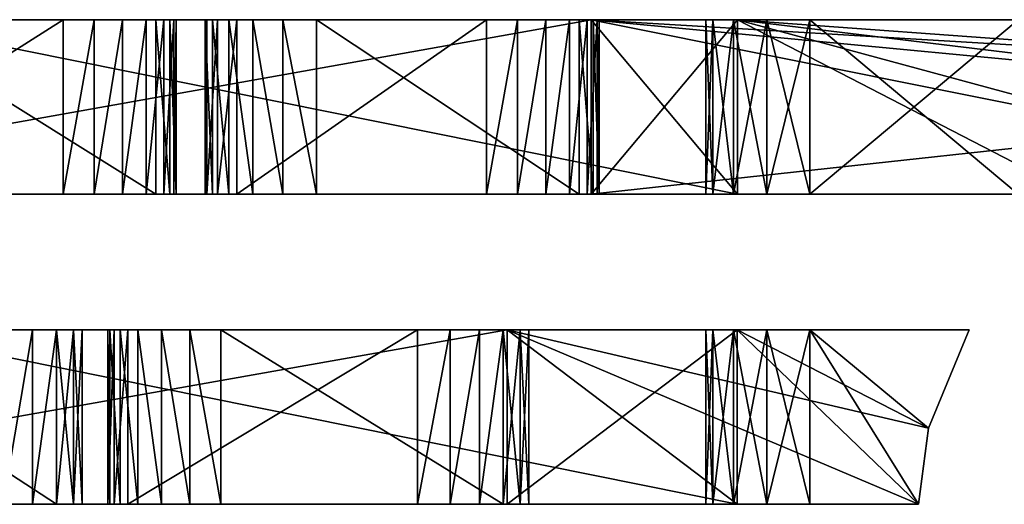
# Model space of a CAD drawing. Extents: x -0.312 to 0.062, y -0.095 to 0.095.
# Drawn here: x -0.228 to -0.065, y 0.012 to 0.092 of the extents above; entities that cross this region are included whole.
import ezdxf

# ---------------------------------------------------------------- set-up
doc = ezdxf.new("R2010")
doc.units = 0
for name, color, linetype in [('Brass', 7, 'CONTINUOUS'), ('Camera-Bridgeplate', 7, 'CONTINUOUS'), ('Camera-Bridgeplate-holes', 7, 'CONTINUOUS')]:
    doc.layers.add(name, color=color, linetype=linetype)

msp = doc.modelspace()

# ---------------------------------------------------------------- linework, layer by layer
at = {"layer": 'Brass'}
for points in [[(-0.070824, 0.040363, -0.08277), (-0.077554, 0.024117, -0.08277), (-0.077554, 0.024117, -0.067767)], [(-0.070824, 0.040363, -0.08277), (-0.077554, 0.024117, -0.067767), (-0.070824, 0.040363, -0.067767)], [(-0.077554, 0.024117, -0.048057), (-0.077554, 0.024117, -0.02754), (-0.070824, 0.040363, -0.027546)], [(-0.077554, 0.024117, -0.048057), (-0.070824, 0.040363, -0.027546), (-0.070824, 0.040363, -0.048057)], [(-0.077554, 0.024117, -0.02754), (-0.077554, 0.024117, -0.048057), (-0.079208, 0.01155, -0.048057)], [(-0.077554, 0.024117, -0.02754), (-0.079208, 0.01155, -0.048057), (-0.079208, 0.01155, -0.027541)], [(-0.079208, 0.01155, -0.08277), (-0.079208, 0.01155, -0.067767), (-0.077554, 0.024117, -0.067767)], [(-0.079208, 0.01155, -0.08277), (-0.077554, 0.024117, -0.067767), (-0.077554, 0.024117, -0.08277)]]:
    msp.add_3dface(points, dxfattribs=at)
at = {"layer": 'Camera-Bridgeplate'}
for points in [[(-0.294712, 0.091569, -0.194648), (-0.265922, 0.091569, -0.183822), (-0.220493, 0.091569, -0.135769)], [(-0.133285, 0.091569, -0.028179), (-0.294712, 0.091569, -0.194648), (-0.220493, 0.091569, -0.135769)], [(-0.294712, 0.062756, -0.194648), (-0.294712, 0.091569, -0.194648), (-0.133285, 0.091569, -0.028179)], [(-0.294712, 0.062756, -0.194648), (-0.133285, 0.091569, -0.028179), (-0.133285, 0.062756, -0.028179)], [(-0.251275, 0.091569, -0.19701), (-0.252239, 0.091569, -0.227924), (-0.10911, 0.091569, -0.084802)], [(-0.10911, 0.062756, -0.084802), (-0.10911, 0.091569, -0.084802), (-0.252239, 0.091569, -0.227924)], [(-0.10911, 0.062756, -0.084802), (-0.252239, 0.091569, -0.227924), (-0.252239, 0.062756, -0.227924)], [(-0.205176, 0.091569, -0.148172), (-0.251275, 0.091569, -0.19701), (-0.10911, 0.091569, -0.084802)], [(-0.133285, 0.091569, -0.028179), (-0.220493, 0.091569, -0.135769), (-0.215379, 0.091569, -0.132328)], [(-0.133285, 0.091569, -0.028179), (-0.215379, 0.091569, -0.132328), (-0.210703, 0.091569, -0.130298)], [(-0.210703, 0.091569, -0.130298), (-0.206781, 0.091569, -0.129816), (-0.191841, 0.091569, -0.107009)], [(-0.133285, 0.091569, -0.028179), (-0.210703, 0.091569, -0.130298), (-0.191841, 0.091569, -0.107009)], [(-0.206781, 0.091569, -0.129816), (-0.203883, 0.091569, -0.130916), (-0.195818, 0.091569, -0.123851)], [(-0.206781, 0.091569, -0.129816), (-0.195818, 0.091569, -0.123851), (-0.197068, 0.091569, -0.121013)], [(-0.206781, 0.091569, -0.129816), (-0.197068, 0.091569, -0.121013), (-0.196793, 0.091569, -0.117072)], [(-0.206781, 0.091569, -0.129816), (-0.196793, 0.091569, -0.117072), (-0.19501, 0.091569, -0.112296)], [(-0.206781, 0.091569, -0.129816), (-0.19501, 0.091569, -0.112296), (-0.191841, 0.091569, -0.107009)], [(-0.193127, 0.091569, -0.125391), (-0.202873, 0.091569, -0.142455), (-0.205176, 0.091569, -0.148172)], [(-0.189178, 0.091569, -0.125529), (-0.193127, 0.091569, -0.125391), (-0.205176, 0.091569, -0.148172)], [(-0.184242, 0.091569, -0.124255), (-0.189178, 0.091569, -0.125529), (-0.205176, 0.091569, -0.148172)], [(-0.178653, 0.091569, -0.121656), (-0.184242, 0.091569, -0.124255), (-0.205176, 0.091569, -0.148172)], [(-0.178653, 0.091569, -0.121656), (-0.205176, 0.091569, -0.148172), (-0.10911, 0.091569, -0.084802)], [(-0.193127, 0.091569, -0.125391), (-0.195818, 0.091569, -0.123851), (-0.203883, 0.091569, -0.130916)], [(-0.193127, 0.091569, -0.125391), (-0.203883, 0.091569, -0.130916), (-0.202204, 0.091569, -0.133523)], [(-0.193127, 0.091569, -0.125391), (-0.20186, 0.091569, -0.137459), (-0.202873, 0.091569, -0.142455)], [(-0.193127, 0.091569, -0.125391), (-0.202204, 0.091569, -0.133523), (-0.20186, 0.091569, -0.137459)], [(-0.133285, 0.091569, -0.028179), (-0.191841, 0.091569, -0.107009), (-0.150574, 0.091569, -0.064614)], [(-0.10911, 0.091569, -0.084802), (-0.135257, 0.091569, -0.077017), (-0.178653, 0.091569, -0.121656)], [(-0.133285, 0.091569, -0.028179), (-0.150574, 0.091569, -0.064614), (-0.145461, 0.091569, -0.061173)], [(-0.133285, 0.091569, -0.028179), (-0.145461, 0.091569, -0.061173), (-0.140784, 0.091569, -0.059143)], [(-0.133285, 0.091569, -0.028179), (-0.140784, 0.091569, -0.059143), (-0.136863, 0.091569, -0.058661)], [(-0.133285, 0.091569, -0.028179), (-0.136863, 0.091569, -0.058661), (-0.133964, 0.091569, -0.059761)], [(-0.10911, 0.091569, -0.084802), (-0.132955, 0.091569, -0.0713), (-0.135257, 0.091569, -0.077017)], [(-0.133285, 0.091569, -0.028179), (-0.133964, 0.091569, -0.059761), (-0.132285, 0.091569, -0.062368)], [(-0.133285, 0.091569, -0.028179), (-0.10911, 0.091569, -0.084802), (-0.114375, 0.091569, -0.057912)], [(-0.133285, 0.091569, -0.028179), (-0.114375, 0.091569, -0.057912), (-0.113202, 0.091569, -0.054967)], [(-0.133285, 0.091569, -0.028179), (-0.113202, 0.091569, -0.054967), (-0.109764, 0.091569, -0.052222)], [(-0.133285, 0.091569, -0.028179), (-0.109764, 0.091569, -0.052222), (-0.104293, 0.091569, -0.049866)], [(-0.133285, 0.091569, -0.028179), (-0.104293, 0.091569, -0.049866), (-0.097164, 0.091569, -0.048057)], [(-0.133285, 0.091569, -0.028179), (-0.097164, 0.091569, -0.048057), (-0.062742, 0.091569, -0.048057)], [(-0.133285, 0.091569, -0.028179), (-0.062742, 0.091569, -0.048057), (-0.055613, 0.091569, -0.049866)], [(0.062309, 0.091569, -0.027814), (-0.133285, 0.091569, -0.028179), (-0.055613, 0.091569, -0.049866)], [(-0.133285, 0.091569, -0.028179), (-0.132285, 0.091569, -0.062368), (-0.131941, 0.091569, -0.066304)], [(-0.10911, 0.091569, -0.084802), (-0.133285, 0.091569, -0.028179), (-0.131941, 0.091569, -0.066304)], [(-0.10911, 0.062756, -0.084802), (-0.10911, 0.091569, -0.084802), (-0.133285, 0.091569, -0.028179)], [(-0.10911, 0.062756, -0.084802), (-0.133285, 0.091569, -0.028179), (-0.133285, 0.062756, -0.028179)], [(-0.133285, 0.062756, -0.028179), (-0.133285, 0.091569, -0.028179), (-0.10911, 0.091569, -0.084802)], [(-0.133285, 0.062756, -0.028179), (-0.10911, 0.091569, -0.084802), (-0.10911, 0.062756, -0.084802)], [(-0.040145, 0.072869, -0.028093), (-0.133285, 0.062756, -0.028179), (-0.133285, 0.091569, -0.028179)], [(-0.133285, 0.091569, -0.028179), (0.062309, 0.091569, -0.027814), (0, 0.083626, -0.028056)], [(-0.133285, 0.091569, -0.028179), (0, 0.083626, -0.028056), (-0.02078, 0.08089, -0.028075)], [(-0.133285, 0.091569, -0.028179), (-0.02078, 0.08089, -0.028075), (-0.040145, 0.072869, -0.028093)], [(-0.10911, 0.091569, -0.084802), (-0.131941, 0.091569, -0.066304), (-0.132955, 0.091569, -0.0713)], [(-0.10911, 0.091569, -0.084802), (-0.113202, 0.091569, -0.060857), (-0.114375, 0.091569, -0.057912)], [(-0.10911, 0.091569, -0.084802), (-0.109764, 0.091569, -0.063602), (-0.113202, 0.091569, -0.060857)], [(-0.10911, 0.091569, -0.084802), (-0.104293, 0.091569, -0.065958), (-0.109764, 0.091569, -0.063602)], [(-0.097164, 0.091569, -0.067767), (-0.104293, 0.091569, -0.065958), (-0.10911, 0.091569, -0.084802)], [(-0.097164, 0.091569, -0.067767), (-0.10911, 0.091569, -0.084802), (0.062309, 0.091569, -0.08277)], [(-0.10911, 0.091569, -0.084802), (-0.10911, 0.062756, -0.084802), (-0.053324, 0.062756, -0.08277)], [(-0.10911, 0.091569, -0.084802), (-0.053324, 0.062756, -0.08277), (-0.040145, 0.072869, -0.08277)], [(-0.10911, 0.091569, -0.084802), (-0.040145, 0.072869, -0.08277), (-0.02078, 0.08089, -0.08277)], [(-0.10911, 0.091569, -0.084802), (-0.02078, 0.08089, -0.08277), (0, 0.083626, -0.08277)], [(0.062309, 0.091569, -0.08277), (-0.10911, 0.091569, -0.084802), (0, 0.083626, -0.08277)], [(-0.062742, 0.091569, -0.067767), (-0.097164, 0.091569, -0.067767), (0.062309, 0.091569, -0.08277)], [(-0.040145, 0.072869, -0.028093), (-0.053324, 0.062756, -0.028118), (-0.133285, 0.062756, -0.028179)], [(-0.294712, 0.062756, -0.194648), (-0.133285, 0.062756, -0.028179), (-0.191841, 0.062756, -0.107009)], [(-0.294712, 0.062756, -0.194648), (-0.191841, 0.062756, -0.107009), (-0.220493, 0.062756, -0.135769)], [(-0.294712, 0.062756, -0.194648), (-0.220493, 0.062756, -0.135769), (-0.265922, 0.062756, -0.183822)], [(-0.252239, 0.062756, -0.227924), (-0.251275, 0.062756, -0.19701), (-0.205176, 0.062756, -0.148172)], [(-0.10911, 0.062756, -0.084802), (-0.252239, 0.062756, -0.227924), (-0.205176, 0.062756, -0.148172)], [(-0.196793, 0.062756, -0.117072), (-0.215379, 0.062756, -0.132328), (-0.220493, 0.062756, -0.135769)], [(-0.19501, 0.062756, -0.112296), (-0.196793, 0.062756, -0.117072), (-0.220493, 0.062756, -0.135769)], [(-0.191841, 0.062756, -0.107009), (-0.19501, 0.062756, -0.112296), (-0.220493, 0.062756, -0.135769)], [(-0.197068, 0.062756, -0.121013), (-0.210703, 0.062756, -0.130298), (-0.215379, 0.062756, -0.132328)], [(-0.196793, 0.062756, -0.117072), (-0.197068, 0.062756, -0.121013), (-0.215379, 0.062756, -0.132328)], [(-0.197068, 0.062756, -0.121013), (-0.206781, 0.062756, -0.129816), (-0.210703, 0.062756, -0.130298)], [(-0.197068, 0.062756, -0.121013), (-0.203883, 0.062756, -0.130916), (-0.206781, 0.062756, -0.129816)], [(-0.10911, 0.062756, -0.084802), (-0.205176, 0.062756, -0.148172), (-0.202873, 0.062756, -0.142455)], [(-0.202204, 0.062756, -0.133523), (-0.203883, 0.062756, -0.130916), (-0.195818, 0.062756, -0.123851)], [(-0.197068, 0.062756, -0.121013), (-0.195818, 0.062756, -0.123851), (-0.203883, 0.062756, -0.130916)], [(-0.10911, 0.062756, -0.084802), (-0.202873, 0.062756, -0.142455), (-0.20186, 0.062756, -0.137459)], [(-0.202204, 0.062756, -0.133523), (-0.195818, 0.062756, -0.123851), (-0.193127, 0.062756, -0.125391)], [(-0.202204, 0.062756, -0.133523), (-0.193127, 0.062756, -0.125391), (-0.189178, 0.062756, -0.125529)], [(-0.202204, 0.062756, -0.133523), (-0.189178, 0.062756, -0.125529), (-0.184242, 0.062756, -0.124255)], [(-0.202204, 0.062756, -0.133523), (-0.184242, 0.062756, -0.124255), (-0.178653, 0.062756, -0.121656)], [(-0.20186, 0.062756, -0.137459), (-0.202204, 0.062756, -0.133523), (-0.178653, 0.062756, -0.121656)], [(-0.10911, 0.062756, -0.084802), (-0.20186, 0.062756, -0.137459), (-0.178653, 0.062756, -0.121656)], [(-0.133285, 0.062756, -0.028179), (-0.150574, 0.062756, -0.064614), (-0.191841, 0.062756, -0.107009)], [(-0.10911, 0.062756, -0.084802), (-0.178653, 0.062756, -0.121656), (-0.135257, 0.062756, -0.077017)], [(-0.133285, 0.062756, -0.028179), (-0.145461, 0.062756, -0.061173), (-0.150574, 0.062756, -0.064614)], [(-0.133285, 0.062756, -0.028179), (-0.140784, 0.062756, -0.059143), (-0.145461, 0.062756, -0.061173)], [(-0.133285, 0.062756, -0.028179), (-0.136863, 0.062756, -0.058661), (-0.140784, 0.062756, -0.059143)], [(-0.133285, 0.062756, -0.028179), (-0.133964, 0.062756, -0.059761), (-0.136863, 0.062756, -0.058661)], [(-0.10911, 0.062756, -0.084802), (-0.135257, 0.062756, -0.077017), (-0.132955, 0.062756, -0.0713)], [(-0.10911, 0.062756, -0.084802), (-0.132285, 0.062756, -0.062368), (-0.133964, 0.062756, -0.059761)], [(-0.133285, 0.062756, -0.028179), (-0.10911, 0.062756, -0.084802), (-0.133964, 0.062756, -0.059761)], [(-0.133285, 0.062756, -0.028179), (-0.053324, 0.062756, -0.028118), (-0.104293, 0.062756, -0.049866)], [(-0.133285, 0.062756, -0.028179), (-0.104293, 0.062756, -0.049866), (-0.109764, 0.062756, -0.052222)], [(-0.133285, 0.062756, -0.028179), (-0.109764, 0.062756, -0.052222), (-0.113202, 0.062756, -0.054967)], [(-0.133285, 0.062756, -0.028179), (-0.113202, 0.062756, -0.054967), (-0.114375, 0.062756, -0.057912)], [(-0.133285, 0.062756, -0.028179), (-0.114375, 0.062756, -0.057912), (-0.113202, 0.062756, -0.060857)], [(-0.10911, 0.062756, -0.084802), (-0.133285, 0.062756, -0.028179), (-0.113202, 0.062756, -0.060857)], [(-0.10911, 0.062756, -0.084802), (-0.132955, 0.062756, -0.0713), (-0.131941, 0.062756, -0.066304)], [(-0.10911, 0.062756, -0.084802), (-0.131941, 0.062756, -0.066304), (-0.132285, 0.062756, -0.062368)], [(-0.10911, 0.062756, -0.084802), (-0.113202, 0.062756, -0.060857), (-0.109764, 0.062756, -0.063602)], [(-0.10911, 0.062756, -0.084802), (-0.109764, 0.062756, -0.063602), (-0.104293, 0.062756, -0.065958)], [(-0.055613, 0.062756, -0.065958), (-0.053324, 0.062756, -0.08277), (-0.10911, 0.062756, -0.084802)], [(-0.062742, 0.062756, -0.067767), (-0.055613, 0.062756, -0.065958), (-0.10911, 0.062756, -0.084802)], [(-0.10911, 0.062756, -0.084802), (-0.104293, 0.062756, -0.065958), (-0.097164, 0.062756, -0.067767)], [(-0.10911, 0.062756, -0.084802), (-0.097164, 0.062756, -0.067767), (-0.062742, 0.062756, -0.067767)], [(-0.053324, 0.062756, -0.028118), (-0.097164, 0.062756, -0.048057), (-0.104293, 0.062756, -0.049866)], [(-0.053324, 0.062756, -0.028118), (-0.062742, 0.062756, -0.048057), (-0.097164, 0.062756, -0.048057)], [(-0.147179, 0.040363, -0.027417), (-0.309749, 0.040363, -0.190076), (-0.235787, 0.040363, -0.142376)], [(-0.309749, 0.01155, -0.190076), (-0.309749, 0.040363, -0.190076), (-0.147179, 0.040363, -0.027417)], [(-0.309749, 0.01155, -0.190076), (-0.147179, 0.040363, -0.027417), (-0.147179, 0.01155, -0.027417)], [(-0.265818, 0.040363, -0.198973), (-0.252239, 0.040363, -0.227924), (-0.109161, 0.040363, -0.084802)], [(-0.22161, 0.040363, -0.156067), (-0.265818, 0.040363, -0.198973), (-0.109161, 0.040363, -0.084802)], [(-0.109161, 0.01155, -0.084802), (-0.109161, 0.040363, -0.084802), (-0.252239, 0.040363, -0.227924)], [(-0.109161, 0.01155, -0.084802), (-0.252239, 0.040363, -0.227924), (-0.252239, 0.01155, -0.227924)], [(-0.147179, 0.040363, -0.027417), (-0.235787, 0.040363, -0.142376), (-0.230394, 0.040363, -0.139394)], [(-0.147179, 0.040363, -0.027417), (-0.230394, 0.040363, -0.139394), (-0.225558, 0.040363, -0.137779)], [(-0.225558, 0.040363, -0.137779), (-0.22161, 0.040363, -0.137641), (-0.209801, 0.040363, -0.116603)], [(-0.147179, 0.040363, -0.027417), (-0.225558, 0.040363, -0.137779), (-0.209801, 0.040363, -0.116603)], [(-0.22161, 0.040363, -0.137641), (-0.218818, 0.040363, -0.138989), (-0.211094, 0.040363, -0.133859)], [(-0.22161, 0.040363, -0.137641), (-0.211094, 0.040363, -0.133859), (-0.212772, 0.040363, -0.131252)], [(-0.22161, 0.040363, -0.137641), (-0.212772, 0.040363, -0.131252), (-0.213117, 0.040363, -0.127316)], [(-0.22161, 0.040363, -0.137641), (-0.213117, 0.040363, -0.127316), (-0.212103, 0.040363, -0.12232)], [(-0.22161, 0.040363, -0.137641), (-0.212103, 0.040363, -0.12232), (-0.209801, 0.040363, -0.116603)], [(-0.208195, 0.040363, -0.134959), (-0.218818, 0.040363, -0.150572), (-0.22161, 0.040363, -0.156067)], [(-0.204273, 0.040363, -0.134478), (-0.208195, 0.040363, -0.134959), (-0.22161, 0.040363, -0.156067)], [(-0.199597, 0.040363, -0.132447), (-0.204273, 0.040363, -0.134478), (-0.22161, 0.040363, -0.156067)], [(-0.199597, 0.040363, -0.132447), (-0.22161, 0.040363, -0.156067), (-0.109161, 0.040363, -0.084802)], [(-0.208195, 0.040363, -0.134959), (-0.211094, 0.040363, -0.133859), (-0.218818, 0.040363, -0.138989)], [(-0.208195, 0.040363, -0.134959), (-0.218818, 0.040363, -0.138989), (-0.217373, 0.040363, -0.141733)], [(-0.208195, 0.040363, -0.134959), (-0.217373, 0.040363, -0.145683), (-0.218818, 0.040363, -0.150572)], [(-0.208195, 0.040363, -0.134959), (-0.217373, 0.040363, -0.141733), (-0.217373, 0.040363, -0.145683)], [(-0.147179, 0.040363, -0.027417), (-0.209801, 0.040363, -0.116603), (-0.161981, 0.040363, -0.069562)], [(-0.194484, 0.040363, -0.129007), (-0.199597, 0.040363, -0.132447), (-0.109161, 0.040363, -0.084802)], [(-0.109161, 0.040363, -0.084802), (-0.147803, 0.040363, -0.083253), (-0.194484, 0.040363, -0.129007)], [(-0.147179, 0.040363, -0.027417), (-0.161981, 0.040363, -0.069562), (-0.156587, 0.040363, -0.06658)], [(-0.147179, 0.040363, -0.027417), (-0.156587, 0.040363, -0.06658), (-0.151751, 0.040363, -0.064965)], [(-0.147179, 0.040363, -0.027417), (-0.151751, 0.040363, -0.064965), (-0.147803, 0.040363, -0.064827)], [(-0.147179, 0.040363, -0.027417), (-0.147803, 0.040363, -0.064827), (-0.145011, 0.040363, -0.066175)], [(-0.109161, 0.040363, -0.084802), (-0.145011, 0.040363, -0.077759), (-0.147803, 0.040363, -0.083253)], [(-0.097164, 0.040363, -0.048057), (-0.070824, 0.040363, -0.027546), (-0.147179, 0.040363, -0.027417)], [(-0.147179, 0.040363, -0.027417), (-0.109161, 0.040363, -0.084802), (-0.114375, 0.040363, -0.057912)], [(-0.147179, 0.040363, -0.027417), (-0.114375, 0.040363, -0.057912), (-0.113202, 0.040363, -0.054967)], [(-0.147179, 0.040363, -0.027417), (-0.113202, 0.040363, -0.054967), (-0.109764, 0.040363, -0.052222)], [(-0.147179, 0.040363, -0.027417), (-0.109764, 0.040363, -0.052222), (-0.104293, 0.040363, -0.049866)], [(-0.147179, 0.040363, -0.027417), (-0.104293, 0.040363, -0.049866), (-0.097164, 0.040363, -0.048057)], [(-0.147179, 0.040363, -0.027417), (-0.145011, 0.040363, -0.066175), (-0.143566, 0.040363, -0.068919)], [(-0.109161, 0.040363, -0.084802), (-0.147179, 0.040363, -0.027417), (-0.143566, 0.040363, -0.068919)], [(-0.109161, 0.01155, -0.084802), (-0.109161, 0.040363, -0.084802), (-0.147179, 0.040363, -0.027417)], [(-0.109161, 0.01155, -0.084802), (-0.147179, 0.040363, -0.027417), (-0.147179, 0.01155, -0.027417)], [(-0.147179, 0.01155, -0.027417), (-0.147179, 0.040363, -0.027417), (-0.109161, 0.040363, -0.084802)], [(-0.147179, 0.01155, -0.027417), (-0.109161, 0.040363, -0.084802), (-0.109161, 0.01155, -0.084802)], [(-0.147179, 0.040363, -0.027417), (-0.070824, 0.040363, -0.027546), (-0.077554, 0.024117, -0.027535)], [(-0.147179, 0.040363, -0.027417), (-0.077554, 0.024117, -0.027535), (-0.079208, 0.01155, -0.027541)], [(-0.147179, 0.040363, -0.027417), (-0.079208, 0.01155, -0.027541), (-0.147179, 0.01155, -0.027417)], [(-0.109161, 0.040363, -0.084802), (-0.143566, 0.040363, -0.072869), (-0.145011, 0.040363, -0.077759)], [(-0.109161, 0.040363, -0.084802), (-0.143566, 0.040363, -0.068919), (-0.143566, 0.040363, -0.072869)], [(-0.109161, 0.040363, -0.084802), (-0.113202, 0.040363, -0.060857), (-0.114375, 0.040363, -0.057912)], [(-0.109161, 0.040363, -0.084802), (-0.109764, 0.040363, -0.063602), (-0.113202, 0.040363, -0.060857)], [(-0.109161, 0.040363, -0.084802), (-0.104293, 0.040363, -0.065958), (-0.109764, 0.040363, -0.063602)], [(-0.109161, 0.040363, -0.084802), (-0.070824, 0.040363, -0.08277), (-0.070824, 0.040363, -0.067767)], [(-0.109161, 0.040363, -0.084802), (-0.070824, 0.040363, -0.067767), (-0.097164, 0.040363, -0.067767)], [(-0.109161, 0.040363, -0.084802), (-0.097164, 0.040363, -0.067767), (-0.104293, 0.040363, -0.065958)], [(-0.109161, 0.040363, -0.084802), (-0.109161, 0.01155, -0.084802), (-0.079208, 0.01155, -0.08277)], [(-0.109161, 0.040363, -0.084802), (-0.079208, 0.01155, -0.08277), (-0.077554, 0.024117, -0.08277)], [(-0.109161, 0.040363, -0.084802), (-0.077554, 0.024117, -0.08277), (-0.070824, 0.040363, -0.08277)], [(-0.097164, 0.040363, -0.048057), (-0.070824, 0.040363, -0.048057), (-0.070824, 0.040363, -0.027546)], [(-0.309749, 0.01155, -0.190076), (-0.147179, 0.01155, -0.027417), (-0.209801, 0.01155, -0.116603)], [(-0.309749, 0.01155, -0.190076), (-0.209801, 0.01155, -0.116603), (-0.281135, 0.01155, -0.18657)], [(-0.209801, 0.01155, -0.116603), (-0.235787, 0.01155, -0.142376), (-0.281135, 0.01155, -0.18657)], [(-0.252239, 0.01155, -0.227924), (-0.265818, 0.01155, -0.198973), (-0.22161, 0.01155, -0.156067)], [(-0.252239, 0.01155, -0.227924), (-0.22161, 0.01155, -0.156067), (-0.218818, 0.01155, -0.150572)], [(-0.109161, 0.01155, -0.084802), (-0.252239, 0.01155, -0.227924), (-0.218818, 0.01155, -0.150572)], [(-0.213117, 0.01155, -0.127316), (-0.230394, 0.01155, -0.139394), (-0.235787, 0.01155, -0.142376)], [(-0.212103, 0.01155, -0.12232), (-0.213117, 0.01155, -0.127316), (-0.235787, 0.01155, -0.142376)], [(-0.209801, 0.01155, -0.116603), (-0.212103, 0.01155, -0.12232), (-0.235787, 0.01155, -0.142376)], [(-0.212772, 0.01155, -0.131252), (-0.225558, 0.01155, -0.137779), (-0.230394, 0.01155, -0.139394)], [(-0.213117, 0.01155, -0.127316), (-0.212772, 0.01155, -0.131252), (-0.230394, 0.01155, -0.139394)], [(-0.212772, 0.01155, -0.131252), (-0.22161, 0.01155, -0.137641), (-0.225558, 0.01155, -0.137779)], [(-0.212772, 0.01155, -0.131252), (-0.218818, 0.01155, -0.138989), (-0.22161, 0.01155, -0.137641)], [(-0.217373, 0.01155, -0.141733), (-0.218818, 0.01155, -0.138989), (-0.211094, 0.01155, -0.133859)], [(-0.212772, 0.01155, -0.131252), (-0.211094, 0.01155, -0.133859), (-0.218818, 0.01155, -0.138989)], [(-0.109161, 0.01155, -0.084802), (-0.218818, 0.01155, -0.150572), (-0.217373, 0.01155, -0.145683)], [(-0.217373, 0.01155, -0.141733), (-0.211094, 0.01155, -0.133859), (-0.208195, 0.01155, -0.134959)], [(-0.217373, 0.01155, -0.141733), (-0.208195, 0.01155, -0.134959), (-0.204273, 0.01155, -0.134478)], [(-0.217373, 0.01155, -0.141733), (-0.204273, 0.01155, -0.134478), (-0.199597, 0.01155, -0.132447)], [(-0.217373, 0.01155, -0.145683), (-0.217373, 0.01155, -0.141733), (-0.199597, 0.01155, -0.132447)], [(-0.217373, 0.01155, -0.145683), (-0.199597, 0.01155, -0.132447), (-0.194484, 0.01155, -0.129007)], [(-0.109161, 0.01155, -0.084802), (-0.217373, 0.01155, -0.145683), (-0.194484, 0.01155, -0.129007)], [(-0.147179, 0.01155, -0.027417), (-0.161981, 0.01155, -0.069562), (-0.209801, 0.01155, -0.116603)], [(-0.109161, 0.01155, -0.084802), (-0.194484, 0.01155, -0.129007), (-0.147803, 0.01155, -0.083253)], [(-0.147179, 0.01155, -0.027417), (-0.156587, 0.01155, -0.06658), (-0.161981, 0.01155, -0.069562)], [(-0.147179, 0.01155, -0.027417), (-0.151751, 0.01155, -0.064965), (-0.156587, 0.01155, -0.06658)], [(-0.147179, 0.01155, -0.027417), (-0.147803, 0.01155, -0.064827), (-0.151751, 0.01155, -0.064965)], [(-0.109161, 0.01155, -0.084802), (-0.147803, 0.01155, -0.083253), (-0.145011, 0.01155, -0.077759)], [(-0.147179, 0.01155, -0.027417), (-0.145011, 0.01155, -0.066175), (-0.147803, 0.01155, -0.064827)], [(-0.147179, 0.01155, -0.027417), (-0.079208, 0.01155, -0.027541), (-0.079208, 0.01155, -0.048057)], [(-0.147179, 0.01155, -0.027417), (-0.079208, 0.01155, -0.048057), (-0.097164, 0.01155, -0.048057)], [(-0.147179, 0.01155, -0.027417), (-0.097164, 0.01155, -0.048057), (-0.104293, 0.01155, -0.049866)], [(-0.147179, 0.01155, -0.027417), (-0.104293, 0.01155, -0.049866), (-0.109764, 0.01155, -0.052222)], [(-0.147179, 0.01155, -0.027417), (-0.109764, 0.01155, -0.052222), (-0.113202, 0.01155, -0.054967)], [(-0.147179, 0.01155, -0.027417), (-0.113202, 0.01155, -0.054967), (-0.114375, 0.01155, -0.057912)], [(-0.147179, 0.01155, -0.027417), (-0.114375, 0.01155, -0.057912), (-0.113202, 0.01155, -0.060857)], [(-0.109161, 0.01155, -0.084802), (-0.147179, 0.01155, -0.027417), (-0.113202, 0.01155, -0.060857)], [(-0.147179, 0.01155, -0.027417), (-0.109161, 0.01155, -0.084802), (-0.145011, 0.01155, -0.066175)], [(-0.109161, 0.01155, -0.084802), (-0.145011, 0.01155, -0.077759), (-0.143566, 0.01155, -0.072869)], [(-0.109161, 0.01155, -0.084802), (-0.143566, 0.01155, -0.068919), (-0.145011, 0.01155, -0.066175)], [(-0.109161, 0.01155, -0.084802), (-0.143566, 0.01155, -0.072869), (-0.143566, 0.01155, -0.068919)], [(-0.109161, 0.01155, -0.084802), (-0.113202, 0.01155, -0.060857), (-0.109764, 0.01155, -0.063602)], [(-0.109161, 0.01155, -0.084802), (-0.109764, 0.01155, -0.063602), (-0.104293, 0.01155, -0.065958)], [(-0.097164, 0.01155, -0.067767), (-0.079208, 0.01155, -0.08277), (-0.109161, 0.01155, -0.084802)], [(-0.109161, 0.01155, -0.084802), (-0.104293, 0.01155, -0.065958), (-0.097164, 0.01155, -0.067767)], [(-0.097164, 0.01155, -0.067767), (-0.079208, 0.01155, -0.067767), (-0.079208, 0.01155, -0.08277)]]:
    msp.add_3dface(points, dxfattribs=at)
at = {"layer": 'Camera-Bridgeplate-holes'}
for points in [[(-0.220493, 0.091569, -0.135769), (-0.265922, 0.091569, -0.183822), (-0.265922, 0.062756, -0.183822)], [(-0.220493, 0.091569, -0.135769), (-0.265922, 0.062756, -0.183822), (-0.220493, 0.062756, -0.135769)], [(-0.251275, 0.091569, -0.19701), (-0.205176, 0.091569, -0.148172), (-0.205176, 0.062756, -0.148172)], [(-0.251275, 0.091569, -0.19701), (-0.205176, 0.062756, -0.148172), (-0.251275, 0.062756, -0.19701)], [(-0.215379, 0.091569, -0.132328), (-0.220493, 0.091569, -0.135769), (-0.220493, 0.062756, -0.135769)], [(-0.215379, 0.091569, -0.132328), (-0.220493, 0.062756, -0.135769), (-0.215379, 0.062756, -0.132328)], [(-0.210703, 0.091569, -0.130298), (-0.215379, 0.091569, -0.132328), (-0.215379, 0.062756, -0.132328)], [(-0.210703, 0.091569, -0.130298), (-0.215379, 0.062756, -0.132328), (-0.210703, 0.062756, -0.130298)], [(-0.206781, 0.091569, -0.129816), (-0.210703, 0.091569, -0.130298), (-0.210703, 0.062756, -0.130298)], [(-0.206781, 0.091569, -0.129816), (-0.210703, 0.062756, -0.130298), (-0.206781, 0.062756, -0.129816)], [(-0.203883, 0.091569, -0.130916), (-0.206781, 0.091569, -0.129816), (-0.206781, 0.062756, -0.129816)], [(-0.203883, 0.091569, -0.130916), (-0.206781, 0.062756, -0.129816), (-0.203883, 0.062756, -0.130916)], [(-0.205176, 0.091569, -0.148172), (-0.202873, 0.091569, -0.142455), (-0.202873, 0.062756, -0.142455)], [(-0.205176, 0.091569, -0.148172), (-0.202873, 0.062756, -0.142455), (-0.205176, 0.062756, -0.148172)], [(-0.202204, 0.091569, -0.133523), (-0.203883, 0.091569, -0.130916), (-0.203883, 0.062756, -0.130916)], [(-0.202204, 0.091569, -0.133523), (-0.203883, 0.062756, -0.130916), (-0.202204, 0.062756, -0.133523)], [(-0.202873, 0.091569, -0.142455), (-0.20186, 0.091569, -0.137459), (-0.20186, 0.062756, -0.137459)], [(-0.202873, 0.091569, -0.142455), (-0.20186, 0.062756, -0.137459), (-0.202873, 0.062756, -0.142455)], [(-0.20186, 0.091569, -0.137459), (-0.202204, 0.091569, -0.133523), (-0.202204, 0.062756, -0.133523)], [(-0.20186, 0.091569, -0.137459), (-0.202204, 0.062756, -0.133523), (-0.20186, 0.062756, -0.137459)], [(-0.197068, 0.091569, -0.121013), (-0.195818, 0.091569, -0.123851), (-0.195818, 0.062756, -0.123851)], [(-0.197068, 0.091569, -0.121013), (-0.195818, 0.062756, -0.123851), (-0.197068, 0.062756, -0.121013)], [(-0.196793, 0.091569, -0.117072), (-0.197068, 0.091569, -0.121013), (-0.197068, 0.062756, -0.121013)], [(-0.196793, 0.091569, -0.117072), (-0.197068, 0.062756, -0.121013), (-0.196793, 0.062756, -0.117072)], [(-0.19501, 0.091569, -0.112296), (-0.196793, 0.091569, -0.117072), (-0.196793, 0.062756, -0.117072)], [(-0.19501, 0.091569, -0.112296), (-0.196793, 0.062756, -0.117072), (-0.19501, 0.062756, -0.112296)], [(-0.195818, 0.091569, -0.123851), (-0.193127, 0.091569, -0.125391), (-0.193127, 0.062756, -0.125391)], [(-0.195818, 0.091569, -0.123851), (-0.193127, 0.062756, -0.125391), (-0.195818, 0.062756, -0.123851)], [(-0.191841, 0.091569, -0.107009), (-0.19501, 0.091569, -0.112296), (-0.19501, 0.062756, -0.112296)], [(-0.191841, 0.091569, -0.107009), (-0.19501, 0.062756, -0.112296), (-0.191841, 0.062756, -0.107009)], [(-0.193127, 0.091569, -0.125391), (-0.189178, 0.091569, -0.125529), (-0.189178, 0.062756, -0.125529)], [(-0.193127, 0.091569, -0.125391), (-0.189178, 0.062756, -0.125529), (-0.193127, 0.062756, -0.125391)], [(-0.150574, 0.091569, -0.064614), (-0.191841, 0.091569, -0.107009), (-0.191841, 0.062756, -0.107009)], [(-0.150574, 0.091569, -0.064614), (-0.191841, 0.062756, -0.107009), (-0.150574, 0.062756, -0.064614)], [(-0.189178, 0.091569, -0.125529), (-0.184242, 0.091569, -0.124255), (-0.184242, 0.062756, -0.124255)], [(-0.189178, 0.091569, -0.125529), (-0.184242, 0.062756, -0.124255), (-0.189178, 0.062756, -0.125529)], [(-0.184242, 0.091569, -0.124255), (-0.178653, 0.091569, -0.121656), (-0.178653, 0.062756, -0.121656)], [(-0.184242, 0.091569, -0.124255), (-0.178653, 0.062756, -0.121656), (-0.184242, 0.062756, -0.124255)], [(-0.178653, 0.091569, -0.121656), (-0.135257, 0.091569, -0.077017), (-0.135257, 0.062756, -0.077017)], [(-0.178653, 0.091569, -0.121656), (-0.135257, 0.062756, -0.077017), (-0.178653, 0.062756, -0.121656)], [(-0.145461, 0.091569, -0.061173), (-0.150574, 0.091569, -0.064614), (-0.150574, 0.062756, -0.064614)], [(-0.145461, 0.091569, -0.061173), (-0.150574, 0.062756, -0.064614), (-0.145461, 0.062756, -0.061173)], [(-0.140784, 0.091569, -0.059143), (-0.145461, 0.091569, -0.061173), (-0.145461, 0.062756, -0.061173)], [(-0.140784, 0.091569, -0.059143), (-0.145461, 0.062756, -0.061173), (-0.140784, 0.062756, -0.059143)], [(-0.136863, 0.091569, -0.058661), (-0.140784, 0.091569, -0.059143), (-0.140784, 0.062756, -0.059143)], [(-0.136863, 0.091569, -0.058661), (-0.140784, 0.062756, -0.059143), (-0.136863, 0.062756, -0.058661)], [(-0.133964, 0.091569, -0.059761), (-0.136863, 0.091569, -0.058661), (-0.136863, 0.062756, -0.058661)], [(-0.133964, 0.091569, -0.059761), (-0.136863, 0.062756, -0.058661), (-0.133964, 0.062756, -0.059761)], [(-0.135257, 0.091569, -0.077017), (-0.132955, 0.091569, -0.0713), (-0.132955, 0.062756, -0.0713)], [(-0.135257, 0.091569, -0.077017), (-0.132955, 0.062756, -0.0713), (-0.135257, 0.062756, -0.077017)], [(-0.132285, 0.091569, -0.062368), (-0.133964, 0.091569, -0.059761), (-0.133964, 0.062756, -0.059761)], [(-0.132285, 0.091569, -0.062368), (-0.133964, 0.062756, -0.059761), (-0.132285, 0.062756, -0.062368)], [(-0.132955, 0.091569, -0.0713), (-0.131941, 0.091569, -0.066304), (-0.131941, 0.062756, -0.066304)], [(-0.132955, 0.091569, -0.0713), (-0.131941, 0.062756, -0.066304), (-0.132955, 0.062756, -0.0713)], [(-0.131941, 0.091569, -0.066304), (-0.132285, 0.091569, -0.062368), (-0.132285, 0.062756, -0.062368)], [(-0.131941, 0.091569, -0.066304), (-0.132285, 0.062756, -0.062368), (-0.131941, 0.062756, -0.066304)], [(-0.114375, 0.062756, -0.057912), (-0.113202, 0.062756, -0.054967), (-0.113202, 0.091569, -0.054967)], [(-0.114375, 0.062756, -0.057912), (-0.113202, 0.091569, -0.054967), (-0.114375, 0.091569, -0.057912)], [(-0.113202, 0.062756, -0.060857), (-0.114375, 0.062756, -0.057912), (-0.114375, 0.091569, -0.057912)], [(-0.113202, 0.062756, -0.060857), (-0.114375, 0.091569, -0.057912), (-0.113202, 0.091569, -0.060857)], [(-0.113202, 0.062756, -0.054967), (-0.109764, 0.062756, -0.052222), (-0.109764, 0.091569, -0.052222)], [(-0.113202, 0.062756, -0.054967), (-0.109764, 0.091569, -0.052222), (-0.113202, 0.091569, -0.054967)], [(-0.109764, 0.062756, -0.063602), (-0.113202, 0.062756, -0.060857), (-0.113202, 0.091569, -0.060857)], [(-0.109764, 0.062756, -0.063602), (-0.113202, 0.091569, -0.060857), (-0.109764, 0.091569, -0.063602)], [(-0.109764, 0.062756, -0.052222), (-0.104293, 0.062756, -0.049866), (-0.104293, 0.091569, -0.049866)], [(-0.109764, 0.062756, -0.052222), (-0.104293, 0.091569, -0.049866), (-0.109764, 0.091569, -0.052222)], [(-0.104293, 0.062756, -0.065958), (-0.109764, 0.062756, -0.063602), (-0.109764, 0.091569, -0.063602)], [(-0.104293, 0.062756, -0.065958), (-0.109764, 0.091569, -0.063602), (-0.104293, 0.091569, -0.065958)], [(-0.104293, 0.062756, -0.049866), (-0.097164, 0.062756, -0.048057), (-0.097164, 0.091569, -0.048057)], [(-0.104293, 0.062756, -0.049866), (-0.097164, 0.091569, -0.048057), (-0.104293, 0.091569, -0.049866)], [(-0.097164, 0.062756, -0.067767), (-0.104293, 0.062756, -0.065958), (-0.104293, 0.091569, -0.065958)], [(-0.097164, 0.062756, -0.067767), (-0.104293, 0.091569, -0.065958), (-0.097164, 0.091569, -0.067767)], [(-0.062742, 0.062756, -0.067767), (-0.097164, 0.062756, -0.067767), (-0.097164, 0.091569, -0.067767)], [(-0.062742, 0.062756, -0.067767), (-0.097164, 0.091569, -0.067767), (-0.062742, 0.091569, -0.067767)], [(-0.097164, 0.062756, -0.048057), (-0.062742, 0.062756, -0.048057), (-0.062742, 0.091569, -0.048057)], [(-0.097164, 0.062756, -0.048057), (-0.062742, 0.091569, -0.048057), (-0.097164, 0.091569, -0.048057)], [(-0.265818, 0.040363, -0.198973), (-0.22161, 0.040363, -0.156067), (-0.22161, 0.01155, -0.156067)], [(-0.265818, 0.040363, -0.198973), (-0.22161, 0.01155, -0.156067), (-0.265818, 0.01155, -0.198973)], [(-0.225558, 0.040363, -0.137779), (-0.230394, 0.040363, -0.139394), (-0.230394, 0.01155, -0.139394)], [(-0.225558, 0.040363, -0.137779), (-0.230394, 0.01155, -0.139394), (-0.225558, 0.01155, -0.137779)], [(-0.22161, 0.040363, -0.137641), (-0.225558, 0.040363, -0.137779), (-0.225558, 0.01155, -0.137779)], [(-0.22161, 0.040363, -0.137641), (-0.225558, 0.01155, -0.137779), (-0.22161, 0.01155, -0.137641)], [(-0.218818, 0.040363, -0.138989), (-0.22161, 0.040363, -0.137641), (-0.22161, 0.01155, -0.137641)], [(-0.218818, 0.040363, -0.138989), (-0.22161, 0.01155, -0.137641), (-0.218818, 0.01155, -0.138989)], [(-0.22161, 0.040363, -0.156067), (-0.218818, 0.040363, -0.150572), (-0.218818, 0.01155, -0.150572)], [(-0.22161, 0.040363, -0.156067), (-0.218818, 0.01155, -0.150572), (-0.22161, 0.01155, -0.156067)], [(-0.217373, 0.040363, -0.141733), (-0.218818, 0.040363, -0.138989), (-0.218818, 0.01155, -0.138989)], [(-0.217373, 0.040363, -0.141733), (-0.218818, 0.01155, -0.138989), (-0.217373, 0.01155, -0.141733)], [(-0.218818, 0.040363, -0.150572), (-0.217373, 0.040363, -0.145683), (-0.217373, 0.01155, -0.145683)], [(-0.218818, 0.040363, -0.150572), (-0.217373, 0.01155, -0.145683), (-0.218818, 0.01155, -0.150572)], [(-0.217373, 0.040363, -0.145683), (-0.217373, 0.040363, -0.141733), (-0.217373, 0.01155, -0.141733)], [(-0.217373, 0.040363, -0.145683), (-0.217373, 0.01155, -0.141733), (-0.217373, 0.01155, -0.145683)], [(-0.213117, 0.040363, -0.127316), (-0.212772, 0.040363, -0.131252), (-0.212772, 0.01155, -0.131252)], [(-0.213117, 0.040363, -0.127316), (-0.212772, 0.01155, -0.131252), (-0.213117, 0.01155, -0.127316)], [(-0.212103, 0.040363, -0.12232), (-0.213117, 0.040363, -0.127316), (-0.213117, 0.01155, -0.127316)], [(-0.212103, 0.040363, -0.12232), (-0.213117, 0.01155, -0.127316), (-0.212103, 0.01155, -0.12232)], [(-0.212772, 0.040363, -0.131252), (-0.211094, 0.040363, -0.133859), (-0.211094, 0.01155, -0.133859)], [(-0.212772, 0.040363, -0.131252), (-0.211094, 0.01155, -0.133859), (-0.212772, 0.01155, -0.131252)], [(-0.209801, 0.040363, -0.116603), (-0.212103, 0.040363, -0.12232), (-0.212103, 0.01155, -0.12232)], [(-0.209801, 0.040363, -0.116603), (-0.212103, 0.01155, -0.12232), (-0.209801, 0.01155, -0.116603)], [(-0.211094, 0.040363, -0.133859), (-0.208195, 0.040363, -0.134959), (-0.208195, 0.01155, -0.134959)], [(-0.211094, 0.040363, -0.133859), (-0.208195, 0.01155, -0.134959), (-0.211094, 0.01155, -0.133859)], [(-0.161981, 0.040363, -0.069562), (-0.209801, 0.040363, -0.116603), (-0.209801, 0.01155, -0.116603)], [(-0.161981, 0.040363, -0.069562), (-0.209801, 0.01155, -0.116603), (-0.161981, 0.01155, -0.069562)], [(-0.208195, 0.040363, -0.134959), (-0.204273, 0.040363, -0.134478), (-0.204273, 0.01155, -0.134478)], [(-0.208195, 0.040363, -0.134959), (-0.204273, 0.01155, -0.134478), (-0.208195, 0.01155, -0.134959)], [(-0.204273, 0.040363, -0.134478), (-0.199597, 0.040363, -0.132447), (-0.199597, 0.01155, -0.132447)], [(-0.204273, 0.040363, -0.134478), (-0.199597, 0.01155, -0.132447), (-0.204273, 0.01155, -0.134478)], [(-0.199597, 0.040363, -0.132447), (-0.194484, 0.040363, -0.129007), (-0.194484, 0.01155, -0.129007)], [(-0.199597, 0.040363, -0.132447), (-0.194484, 0.01155, -0.129007), (-0.199597, 0.01155, -0.132447)], [(-0.194484, 0.040363, -0.129007), (-0.147803, 0.040363, -0.083253), (-0.147803, 0.01155, -0.083253)], [(-0.194484, 0.040363, -0.129007), (-0.147803, 0.01155, -0.083253), (-0.194484, 0.01155, -0.129007)], [(-0.156587, 0.040363, -0.06658), (-0.161981, 0.040363, -0.069562), (-0.161981, 0.01155, -0.069562)], [(-0.156587, 0.040363, -0.06658), (-0.161981, 0.01155, -0.069562), (-0.156587, 0.01155, -0.06658)], [(-0.151751, 0.040363, -0.064965), (-0.156587, 0.040363, -0.06658), (-0.156587, 0.01155, -0.06658)], [(-0.151751, 0.040363, -0.064965), (-0.156587, 0.01155, -0.06658), (-0.151751, 0.01155, -0.064965)], [(-0.147803, 0.040363, -0.064827), (-0.151751, 0.040363, -0.064965), (-0.151751, 0.01155, -0.064965)], [(-0.147803, 0.040363, -0.064827), (-0.151751, 0.01155, -0.064965), (-0.147803, 0.01155, -0.064827)], [(-0.145011, 0.040363, -0.066175), (-0.147803, 0.040363, -0.064827), (-0.147803, 0.01155, -0.064827)], [(-0.145011, 0.040363, -0.066175), (-0.147803, 0.01155, -0.064827), (-0.145011, 0.01155, -0.066175)], [(-0.147803, 0.040363, -0.083253), (-0.145011, 0.040363, -0.077759), (-0.145011, 0.01155, -0.077759)], [(-0.147803, 0.040363, -0.083253), (-0.145011, 0.01155, -0.077759), (-0.147803, 0.01155, -0.083253)], [(-0.143566, 0.040363, -0.068919), (-0.145011, 0.040363, -0.066175), (-0.145011, 0.01155, -0.066175)], [(-0.143566, 0.040363, -0.068919), (-0.145011, 0.01155, -0.066175), (-0.143566, 0.01155, -0.068919)], [(-0.145011, 0.040363, -0.077759), (-0.143566, 0.040363, -0.072869), (-0.143566, 0.01155, -0.072869)], [(-0.145011, 0.040363, -0.077759), (-0.143566, 0.01155, -0.072869), (-0.145011, 0.01155, -0.077759)], [(-0.143566, 0.040363, -0.072869), (-0.143566, 0.040363, -0.068919), (-0.143566, 0.01155, -0.068919)], [(-0.143566, 0.040363, -0.072869), (-0.143566, 0.01155, -0.068919), (-0.143566, 0.01155, -0.072869)], [(-0.113202, 0.040363, -0.054967), (-0.114375, 0.040363, -0.057912), (-0.114375, 0.01155, -0.057912)], [(-0.113202, 0.040363, -0.054967), (-0.114375, 0.01155, -0.057912), (-0.113202, 0.01155, -0.054967)], [(-0.114375, 0.040363, -0.057912), (-0.113202, 0.040363, -0.060857), (-0.113202, 0.01155, -0.060857)], [(-0.114375, 0.040363, -0.057912), (-0.113202, 0.01155, -0.060857), (-0.114375, 0.01155, -0.057912)], [(-0.109764, 0.040363, -0.052222), (-0.113202, 0.040363, -0.054967), (-0.113202, 0.01155, -0.054967)], [(-0.109764, 0.040363, -0.052222), (-0.113202, 0.01155, -0.054967), (-0.109764, 0.01155, -0.052222)], [(-0.113202, 0.040363, -0.060857), (-0.109764, 0.040363, -0.063602), (-0.109764, 0.01155, -0.063602)], [(-0.113202, 0.040363, -0.060857), (-0.109764, 0.01155, -0.063602), (-0.113202, 0.01155, -0.060857)], [(-0.104293, 0.040363, -0.049866), (-0.109764, 0.040363, -0.052222), (-0.109764, 0.01155, -0.052222)], [(-0.104293, 0.040363, -0.049866), (-0.109764, 0.01155, -0.052222), (-0.104293, 0.01155, -0.049866)], [(-0.109764, 0.040363, -0.063602), (-0.104293, 0.040363, -0.065958), (-0.104293, 0.01155, -0.065958)], [(-0.109764, 0.040363, -0.063602), (-0.104293, 0.01155, -0.065958), (-0.109764, 0.01155, -0.063602)], [(-0.097164, 0.040363, -0.048057), (-0.104293, 0.040363, -0.049866), (-0.104293, 0.01155, -0.049866)], [(-0.097164, 0.040363, -0.048057), (-0.104293, 0.01155, -0.049866), (-0.097164, 0.01155, -0.048057)], [(-0.104293, 0.040363, -0.065958), (-0.097164, 0.040363, -0.067767), (-0.097164, 0.01155, -0.067767)], [(-0.104293, 0.040363, -0.065958), (-0.097164, 0.01155, -0.067767), (-0.104293, 0.01155, -0.065958)], [(-0.097164, 0.040363, -0.067767), (-0.070824, 0.040363, -0.067767), (-0.077554, 0.024117, -0.067767)], [(-0.097164, 0.040363, -0.067767), (-0.077554, 0.024117, -0.067767), (-0.079208, 0.01155, -0.067767)], [(-0.097164, 0.040363, -0.067767), (-0.079208, 0.01155, -0.067767), (-0.097164, 0.01155, -0.067767)], [(-0.097164, 0.040363, -0.048057), (-0.097164, 0.01155, -0.048057), (-0.079208, 0.01155, -0.048057)], [(-0.097164, 0.040363, -0.048057), (-0.079208, 0.01155, -0.048057), (-0.077554, 0.024117, -0.048057)], [(-0.097164, 0.040363, -0.048057), (-0.077554, 0.024117, -0.048057), (-0.070824, 0.040363, -0.048057)]]:
    msp.add_3dface(points, dxfattribs=at)

doc.saveas('drawing.dxf')
